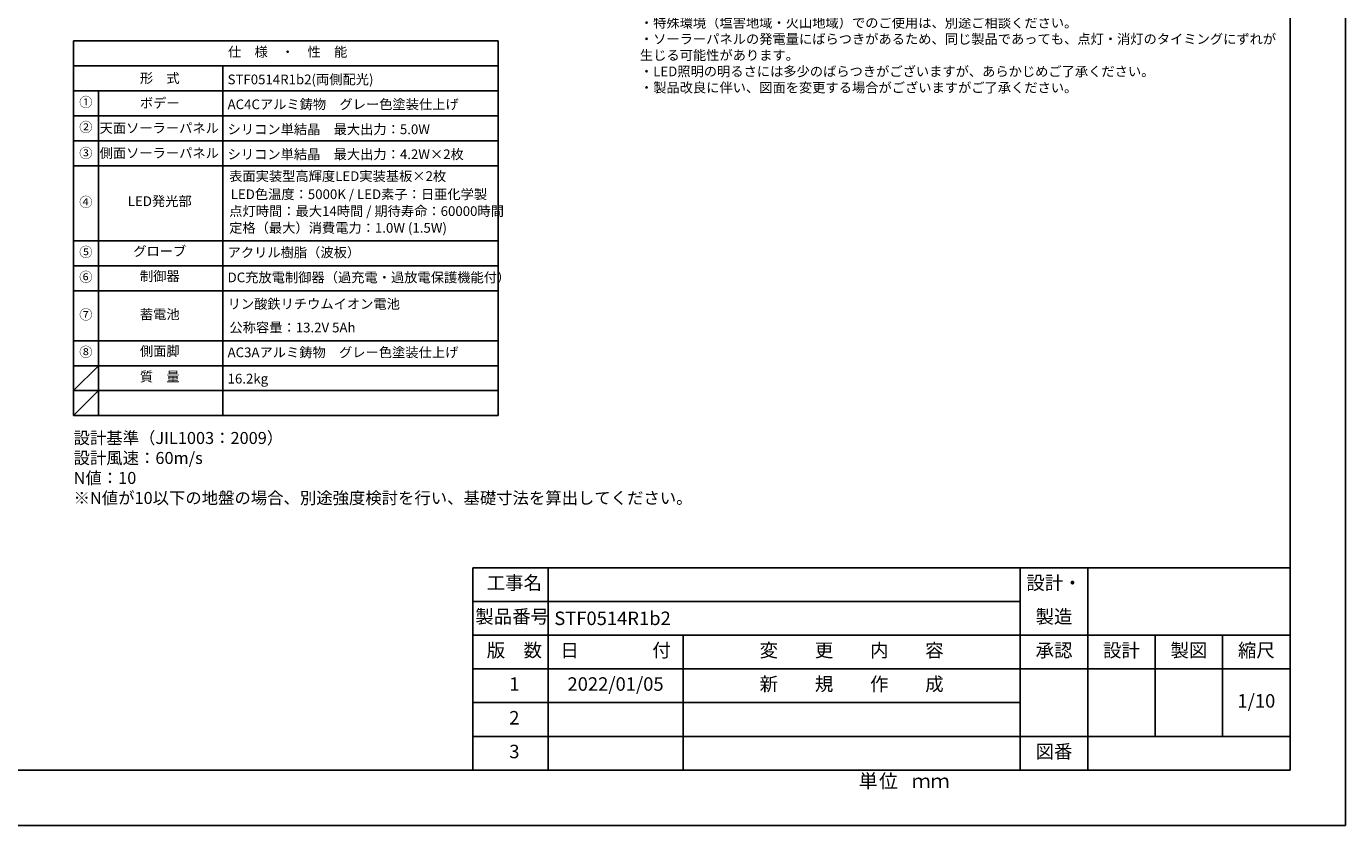
# Model space of a CAD drawing. Units: millimetres. Extents: x 15956 to 20161, y 1022 to 3992.
# Drawn here: x 17784 to 20161, y 1022 to 2461 of the extents above; entities that cross this region are included whole.
import ezdxf
from ezdxf.enums import TextEntityAlignment as Align

# ---------------------------------------------------------------- set-up
doc = ezdxf.new("R2010")
doc.units = ezdxf.units.MM
doc.layers.get('DEFPOINTS').update_dxf_attribs({"color": 6})
doc.layers.add('図枠', color=7, linetype='Continuous')
doc.layers.add('文字', color=7, linetype='Continuous')
doc.styles.add('ＭＳ ゴシック', font='msgothic.ttc')

msp = doc.modelspace()

# ---------------------------------------------------------------- linework, layer by layer
at = {"layer": 'DEFPOINTS'}
msp.add_lwpolyline([(20160.643, 1021.811), (20160.643, 3991.811), (15955.643, 3991.811), (15955.643, 1021.811)], close=True, dxfattribs=at)
at = {"layer": '図枠', "color": 7}
for p, q in [((17869.043, 1805.25), (17914.043, 1850.25)), ((17869.043, 1760.25), (17914.043, 1805.25))]:
    msp.add_line(p, q, dxfattribs=at)
at = {"layer": '図枠'}
for p, q in [((18588.581, 1486.311), (20060.643, 1486.311)), ((18588.581, 1486.311), (18588.581, 1121.811)), ((18724.143, 1486.311), (18724.143, 1121.811)), ((19574.643, 1486.311), (19574.643, 1121.811)), ((19696.143, 1486.311), (19696.143, 1121.811)), ((18588.581, 1425.561), (19574.643, 1425.561)), ((18588.581, 1364.811), (20060.643, 1364.811)), ((18967.143, 1364.811), (18967.143, 1121.811)), ((19817.643, 1364.811), (19817.643, 1182.561)), ((19939.143, 1364.811), (19939.143, 1182.561)), ((18588.581, 1304.061), (20060.643, 1304.061)), ((18588.581, 1243.311), (19574.643, 1243.311)), ((18588.581, 1182.561), (20060.643, 1182.561))]:
    msp.add_line(p, q, dxfattribs=at)
msp.add_lwpolyline([(16055.643, 1121.811), (20060.643, 1121.811), (20060.643, 3891.811), (16055.643, 3891.811)], close=True, dxfattribs=at)
at = {"layer": '文字', "linetype": 'Continuous', "ltscale": 0.5}
for p, q in [((18633.926, 2435.25), (17869.043, 2435.25)), ((17869.043, 1760.25), (17869.043, 2435.25)), ((18633.926, 2435.25), (18633.926, 1760.25)), ((18633.926, 2390.25), (17869.043, 2390.25)), ((18138.374, 2390.25), (18138.374, 1760.25)), ((18633.926, 2345.25), (17869.043, 2345.25)), ((17914.043, 1760.25), (17914.043, 2345.25)), ((18633.926, 2300.25), (17869.043, 2300.25)), ((18633.926, 2255.25), (17869.043, 2255.25)), ((18633.926, 2210.25), (17869.043, 2210.25)), ((18633.926, 2075.25), (17869.043, 2075.25)), ((18633.926, 2030.25), (17869.043, 2030.25)), ((18633.926, 1985.25), (17869.043, 1985.25)), ((18633.926, 1895.25), (17869.043, 1895.25)), ((18633.926, 1850.25), (17869.043, 1850.25)), ((18633.926, 1805.25), (17869.043, 1805.25)), ((18633.926, 1760.25), (17869.043, 1760.25))]:
    msp.add_line(p, q, dxfattribs=at)

# ---------------------------------------------------------------- texts
for s, p in [('仕\u3000様\u3000・\u3000性\u3000能', (18255.03, 2413.164)), ('形\u3000式', (18024.673, 2365.865)), ('①', (17891.543, 2322.75)), ('ボデー', (18024.673, 2321.014)), ('②', (17891.543, 2277.75)), ('天面ソーラーパネル', (18023.767, 2276.014)), ('③', (17891.543, 2230.917)), ('側面ソーラーパネル', (18023.767, 2231.014)), ('④', (17891.543, 2142.75)), ('LED発光部', (18024.673, 2144.236)), ('グローブ', (18024.673, 2054.236)), ('⑤', (17891.543, 2052.75)), ('⑥', (17891.543, 2007.75)), ('制御器', (18024.673, 2009.236)), ('⑦', (17891.543, 1939.973)), ('蓄電池', (18024.673, 1940.501)), ('⑧', (17891.543, 1872.75)), ('側面脚', (18024.673, 1874.236))]:
    msp.add_text(s, height=17.5, dxfattribs=at).set_placement(p, align=Align.MIDDLE)
for s, p in [('STF0514R1b2(両側配光)', (18146.862, 2365.865)), ('AC4Cアルミ鋳物\u3000グレー色塗装仕上げ', (18146.862, 2321.014)), ('シリコン単結晶\u3000最大出力：5.0W', (18146.862, 2276.014)), ('シリコン単結晶\u3000最大出力：4.2W×2枚', (18146.862, 2231.014)), ('表面実装型高輝度LED実装基板×2枚', (18149.663, 2191.699)), ('LED色温度：5000K / LED素子：日亜化学製', (18152.493, 2159.027)), ('点灯時間：最大14時間 / 期待寿命：60000時間', (18149.827, 2128.652)), ('定格（最大）消費電力：1.0W (1.5W)', (18149.631, 2098.506)), ('アクリル樹脂（波板）', (18146.862, 2054.236)), ('DC充放電制御器（過充電・過放電保護機能付）', (18146.862, 2009.236)), ('リン酸鉄リチウムイオン電池', (18146.862, 1961.511)), ('公称容量：13.2V 5Ah', (18150.244, 1918.953)), ('AC3Aアルミ鋳物\u3000グレー色塗装仕上げ', (18146.862, 1874.236))]:
    msp.add_text(s, height=17.5, dxfattribs=at).set_placement(p, align=Align.MIDDLE_LEFT)
at = {"layer": '文字', "color": 7, "linetype": 'Continuous', "ltscale": 0.5}
msp.add_text('質\u3000量', height=17.5, dxfattribs=at).set_placement((18024.673, 1828.285), align=Align.MIDDLE)
msp.add_text('16.2kg', height=17.5, dxfattribs=at).set_placement((18146.862, 1826.895), align=Align.MIDDLE_LEFT)
at = {"layer": '文字', "linetype": 'Continuous', "style": 'ＭＳ ゴシック'}
for s, p in [('工事名', (18663.393, 1455.936)), ('設計・', (19635.393, 1455.936)), ('製品番号', (18659.47, 1395.186)), ('製造', (19635.393, 1395.186)), ('版\u3000数', (18663.393, 1334.436)), ('日\u3000\u3000\u3000\u3000付', (18845.643, 1334.436)), ('変\u3000\u3000更\u3000\u3000内\u3000\u3000容', (19270.893, 1334.436)), ('承認', (19635.393, 1334.436)), ('設計', (19756.893, 1334.436)), ('製図', (19878.393, 1334.436)), ('縮尺', (19999.893, 1334.436)), ('1', (18663.393, 1273.686)), ('2022/01/05', (18845.643, 1273.686)), ('新\u3000\u3000規\u3000\u3000作\u3000\u3000成', (19270.893, 1273.686)), ('1/10', (19999.893, 1243.311)), ('2', (18663.393, 1212.936)), ('3', (18663.393, 1152.186)), ('図番', (19635.393, 1152.186))]:
    msp.add_text(s, height=24.3, dxfattribs=at).set_placement(p, align=Align.MIDDLE)
msp.add_text('STF0514R1b2', height=24.3, dxfattribs=at).set_placement((18735.3, 1395.186), align=Align.MIDDLE_LEFT)
at = {"layer": '文字'}
for s, p in [('単', (19283.77, 1089.626)), ('位', (19320.133, 1089.626)), ('ｍ', (19379.116, 1089.626)), ('ｍ', (19413.207, 1089.626))]:
    msp.add_text(s, height=25, dxfattribs=at).set_placement(p)
at = {"layer": '文字', "insert": (18889.521, 2593.218), "char_height": 17.5, "width": 1243.41367, "attachment_point": 1, "style": 'ＭＳ ゴシック'}
msp.add_mtext('・設計風速は60m/sです。これ以上の影響を受ける場所への設置は別途ご相談ください。\\P・水中あるいは冠水が予想される場所には設置しないでください。\\P・建物付近や木陰などで、直射日光が確保できない場所には設置しないでください。\\P ※正午を含めた3時間以上、ソーラーパネル全体に直射日光が当る場所へ設置をお願いいたします。\\P・特殊環境（塩害地域・火山地域）でのご使用は、別途ご相談ください。\\P・ソーラーパネルの発電量にばらつきがあるため、同じ製品であっても、点灯・消灯のタイミングにずれが\\P 生じる可能性があります。\\P・LED照明の明るさには多少のばらつきがございますが、あらかじめご了承ください。\\P・製品改良に伴い、図面を変更する場合がございますがご了承ください。', dxfattribs=at)
at = {"layer": '文字', "insert": (17869.464, 1730.811), "char_height": 21.6, "width": 761.08537, "attachment_point": 1}
msp.add_mtext('設計基準（JIL1003：2009）\\P設計風速：60m/s\\PN値：10\\P※N値が10以下の地盤の場合、別途強度検討を行い、基礎寸法を算出してください。', dxfattribs=at)

doc.saveas('drawing.dxf')
